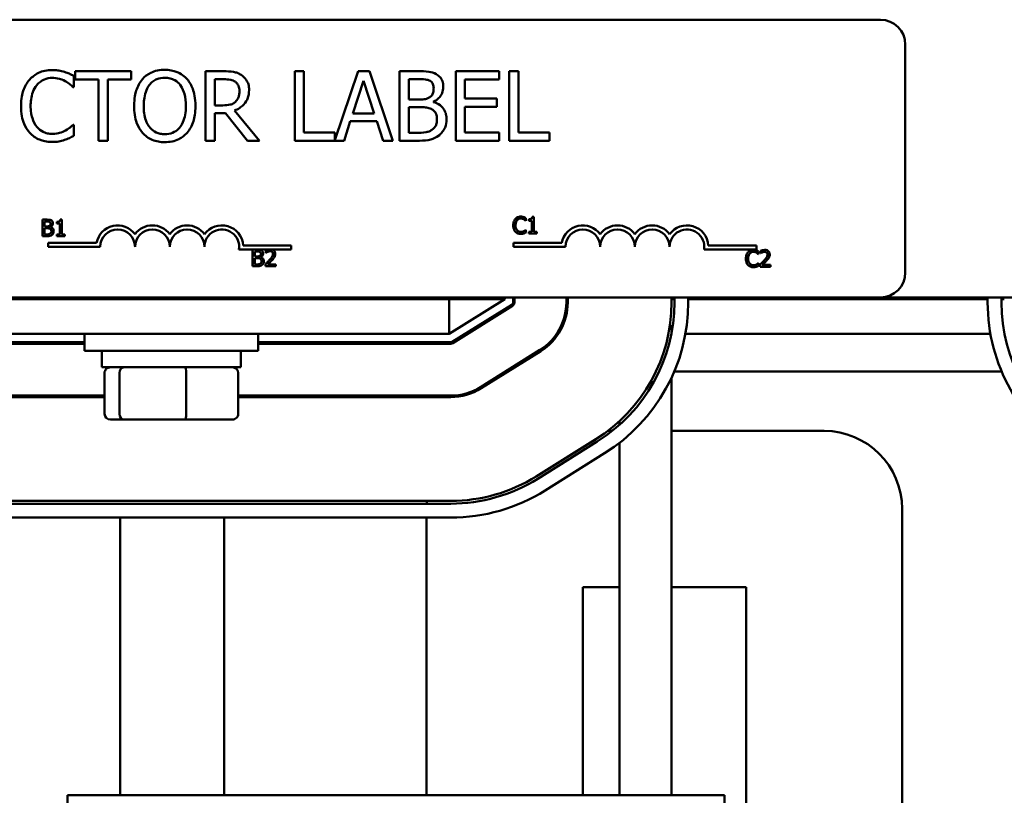
# Model space of a CAD drawing. Units: inches. Extents: x 3 to 151, y 2 to 117.
# Drawn here: x 109 to 113, y 78 to 80 of the extents above; entities that cross this region are included whole.
import ezdxf

# ---------------------------------------------------------------- set-up
doc = ezdxf.new("R2010")
doc.units = ezdxf.units.IN
doc.header["$LTSCALE"] = 7
doc.header["$MEASUREMENT"] = 0
doc.layers.add('Visible (ANSI)', color=7, linetype='Continuous', lineweight=50)

msp = doc.modelspace()

# ---------------------------------------------------------------- linework, layer by layer
at = {"layer": 'Visible (ANSI)'}
for p, q in [((107.6416, 80.4159), (112.4616, 80.4159)), ((112.5516, 80.3259), (112.5516, 79.5059)), ((109.7635, 80.2303), (109.5626, 80.2303)), ((109.5626, 80.2303), (109.5626, 80.2007)), ((109.7635, 80.2007), (109.7635, 80.2303)), ((110.0966, 80.2303), (110.0322, 80.2303)), ((110.0322, 80.2303), (110.0322, 79.9803)), ((110.3861, 80.2303), (110.3529, 80.2303)), ((110.3529, 80.2303), (110.3529, 79.9803)), ((110.3861, 80.0098), (110.3861, 80.2303)), ((110.5812, 80.2303), (110.4977, 79.9827)), ((110.6221, 80.2303), (110.5812, 80.2303)), ((110.7064, 79.9803), (110.6221, 80.2303)), ((110.7964, 80.2303), (110.7301, 80.2303)), ((110.7301, 80.2303), (110.7301, 79.9803)), ((111.0891, 80.2303), (110.9327, 80.2303)), ((110.9327, 80.2303), (110.9327, 79.9803)), ((111.0891, 80.2007), (111.0891, 80.2303)), ((111.1256, 80.2303), (111.1256, 79.9803)), ((111.1588, 80.2303), (111.1256, 80.2303)), ((111.1588, 80.0098), (111.1588, 80.2303)), ((109.5571, 80.1735), (109.5571, 80.2136)), ((109.5626, 80.2007), (109.6464, 80.2007)), ((109.6464, 80.2007), (109.6464, 79.9803)), ((109.6797, 79.9803), (109.6797, 80.2007)), ((109.6797, 80.2007), (109.7635, 80.2007)), ((110.0654, 80.2015), (110.0984, 80.2015)), ((110.0654, 80.1075), (110.0654, 80.2015)), ((110.5624, 80.0785), (110.6009, 80.1962)), ((110.6009, 80.1962), (110.6395, 80.0785)), ((110.7633, 80.1288), (110.7633, 80.2019)), ((110.7633, 80.2019), (110.7951, 80.2019)), ((110.9659, 80.1322), (110.9659, 80.2007)), ((110.9659, 80.2007), (111.0891, 80.2007)), ((109.5545, 80.1735), (109.5571, 80.1735)), ((110.801, 80.1288), (110.7633, 80.1288)), ((111.0808, 80.1322), (110.9659, 80.1322)), ((111.0808, 80.1026), (111.0808, 80.1322)), ((110.0946, 80.1075), (110.0654, 80.1075)), ((110.2256, 79.9803), (110.1367, 80.0891)), ((110.7633, 80.0086), (110.7633, 80.101)), ((110.7633, 80.101), (110.801, 80.101)), ((110.8529, 80.1192), (110.8529, 80.1205)), ((110.9659, 80.1026), (111.0808, 80.1026)), ((110.9659, 80.0098), (110.9659, 80.1026)), ((110.0654, 79.9803), (110.0654, 80.0797)), ((110.0654, 80.0797), (110.1035, 80.0797)), ((110.1035, 80.0797), (110.1825, 79.9803)), ((110.6395, 80.0785), (110.5624, 80.0785)), ((109.5571, 80.037), (109.5547, 80.037)), ((109.5571, 79.9973), (109.5571, 80.037)), ((110.5306, 79.9803), (110.5532, 80.0502)), ((110.5532, 80.0502), (110.6487, 80.0502)), ((110.6487, 80.0502), (110.6714, 79.9803)), ((110.4977, 80.0098), (110.3861, 80.0098)), ((110.4977, 79.9827), (110.4977, 80.0098)), ((110.7903, 80.0086), (110.7633, 80.0086)), ((111.0891, 80.0098), (110.9659, 80.0098)), ((111.0891, 79.9803), (111.0891, 80.0098)), ((111.2704, 80.0098), (111.1588, 80.0098)), ((111.2704, 79.9803), (111.2704, 80.0098)), ((109.6464, 79.9803), (109.6797, 79.9803)), ((110.0322, 79.9803), (110.0654, 79.9803)), ((110.1825, 79.9803), (110.2256, 79.9803)), ((110.3529, 79.9803), (110.5306, 79.9803)), ((110.6714, 79.9803), (110.7064, 79.9803)), ((110.7301, 79.9803), (110.8018, 79.9803)), ((110.9327, 79.9803), (111.0891, 79.9803)), ((111.1256, 79.9803), (111.2704, 79.9803)), ((111.1854, 79.6922), (111.1854, 79.7018)), ((111.2145, 79.706), (111.2083, 79.706)), ((111.2145, 79.6519), (111.2145, 79.706)), ((109.4444, 79.696), (109.4444, 79.636)), ((109.4603, 79.696), (109.4444, 79.696)), ((109.4524, 79.6717), (109.4524, 79.6892)), ((109.4524, 79.6892), (109.46, 79.6892)), ((109.4614, 79.6717), (109.4524, 79.6717)), ((109.4524, 79.6428), (109.4524, 79.665)), ((109.4524, 79.665), (109.4614, 79.665)), ((109.4739, 79.6694), (109.4739, 79.6697)), ((109.496, 79.6878), (109.496, 79.6823)), ((109.496, 79.6823), (109.5069, 79.6823)), ((109.5069, 79.6823), (109.5069, 79.6421)), ((109.5146, 79.6962), (109.5084, 79.6962)), ((109.5146, 79.6421), (109.5146, 79.6962)), ((111.1848, 79.6922), (111.1854, 79.6922)), ((111.1959, 79.6976), (111.1959, 79.6922)), ((111.1959, 79.6922), (111.2068, 79.6922)), ((111.2068, 79.6922), (111.2068, 79.6519)), ((109.4444, 79.636), (109.4616, 79.636)), ((109.4588, 79.6428), (109.4524, 79.6428)), ((109.5069, 79.6421), (109.496, 79.6421)), ((109.496, 79.6421), (109.496, 79.636)), ((109.496, 79.636), (109.5253, 79.636)), ((109.5253, 79.6421), (109.5146, 79.6421)), ((109.5253, 79.636), (109.5253, 79.6421)), ((111.1854, 79.6594), (111.1849, 79.6594)), ((111.1854, 79.6499), (111.1854, 79.6594)), ((111.2068, 79.6519), (111.1959, 79.6519)), ((111.1959, 79.6519), (111.1959, 79.6458)), ((111.1959, 79.6458), (111.2252, 79.6458)), ((111.2252, 79.6519), (111.2145, 79.6519)), ((111.2252, 79.6458), (111.2252, 79.6519)), ((109.4654, 79.5982), (109.4654, 79.6129)), ((109.4654, 79.6129), (109.6396, 79.6129)), ((109.6529, 79.5982), (109.4654, 79.5982)), ((110.1674, 79.6034), (110.3404, 79.6034)), ((110.3404, 79.6034), (110.3404, 79.5887)), ((111.1402, 79.5982), (111.1402, 79.6129)), ((111.1402, 79.6129), (111.3144, 79.6129)), ((111.3277, 79.5982), (111.1402, 79.5982)), ((111.8422, 79.6034), (112.0152, 79.6034)), ((112.0152, 79.6034), (112.0152, 79.5887)), ((110.2591, 79.5887), (110.1522, 79.5887)), ((110.2012, 79.588), (110.2012, 79.528)), ((110.2171, 79.588), (110.2012, 79.588)), ((110.2092, 79.5637), (110.2092, 79.5812)), ((110.2092, 79.5812), (110.2168, 79.5812)), ((110.2183, 79.5637), (110.2092, 79.5637)), ((110.2092, 79.5348), (110.2092, 79.557)), ((110.2092, 79.557), (110.2183, 79.557)), ((110.2307, 79.5614), (110.2307, 79.5617)), ((110.2494, 79.5857), (110.2494, 79.5771)), ((110.2494, 79.5771), (110.2499, 79.5771)), ((110.2703, 79.5887), (110.2591, 79.5887)), ((110.3404, 79.5887), (110.2703, 79.5887)), ((112.0152, 79.5887), (111.827, 79.5887)), ((112.0224, 79.5722), (112.023, 79.5722)), ((112.023, 79.5722), (112.023, 79.5819)), ((112.03, 79.5835), (112.03, 79.575)), ((112.03, 79.575), (112.0305, 79.575)), ((110.2012, 79.528), (110.2184, 79.528)), ((110.2157, 79.5348), (110.2092, 79.5348)), ((110.2482, 79.5365), (110.2482, 79.528)), ((110.2482, 79.528), (110.2852, 79.528)), ((110.2852, 79.535), (110.2557, 79.535)), ((110.2852, 79.528), (110.2852, 79.535)), ((112.023, 79.5395), (112.0224, 79.5395)), ((112.023, 79.5299), (112.023, 79.5395)), ((112.0288, 79.5344), (112.0288, 79.5258)), ((112.0288, 79.5258), (112.0658, 79.5258)), ((112.0658, 79.5328), (112.0363, 79.5328)), ((112.0658, 79.5258), (112.0658, 79.5328)), ((112.4616, 79.4159), (107.6416, 79.4159)), ((109.759, 79.4093), (109.759, 79.4159)), ((110.059, 79.4093), (110.059, 79.4159)), ((111.109, 79.4093), (111.109, 79.4159)), ((111.139, 79.4159), (111.139, 79.3982)), ((111.144, 79.4159), (111.144, 79.3982)), ((111.331, 79.4159), (111.331, 79.3982)), ((111.336, 79.4159), (111.336, 79.3982)), ((111.71, 79.4159), (111.71, 79.3982)), ((111.72, 79.4159), (111.72, 79.3982)), ((111.77, 79.4159), (111.77, 79.3982)), ((112.4616, 79.4159), (115.909, 79.4159)), ((112.848, 79.398), (112.848, 79.4159)), ((112.898, 79.398), (112.898, 79.4159)), ((108.914, 79.4093), (110.909, 79.4093)), ((110.909, 79.2843), (111.109, 79.4093)), ((111.109, 79.4093), (110.909, 79.4093)), ((110.909, 79.4093), (110.909, 79.2843)), ((111.1343, 79.3897), (110.92, 79.2558)), ((111.1369, 79.3855), (110.9227, 79.2516)), ((111.139, 79.4093), (111.144, 79.4093)), ((111.331, 79.4093), (111.336, 79.4093)), ((111.71, 79.4093), (111.72, 79.4093)), ((111.77, 79.4093), (112.848, 79.4093)), ((112.898, 79.4093), (112.908, 79.4093)), ((111.71, 79.3133), (111.7037, 79.3133)), ((111.71, 79.2899), (111.71, 79.3133)), ((108.914, 79.2843), (110.909, 79.2843)), ((109.5965, 79.2843), (109.5965, 79.2234)), ((110.2215, 79.2843), (110.2215, 79.2234)), ((110.9656, 79.2843), (110.975, 79.2843)), ((111.2958, 79.2843), (111.3018, 79.2843)), ((111.7598, 79.2843), (112.8582, 79.2843)), ((109.5965, 79.2543), (108.9084, 79.2543)), ((109.5965, 79.2493), (108.9084, 79.2493)), ((110.9147, 79.2543), (110.2215, 79.2543)), ((110.9147, 79.2493), (110.2215, 79.2493)), ((110.2215, 79.2234), (109.5965, 79.2234)), ((109.659, 79.1644), (109.659, 79.2234)), ((110.159, 79.1644), (110.159, 79.2234)), ((111.236, 79.2269), (111.0218, 79.093)), ((111.2387, 79.2227), (111.0244, 79.0887)), ((109.659, 79.1644), (110.159, 79.1644)), ((109.6682, 78.9964), (109.6682, 79.1444)), ((109.7217, 78.9964), (109.7217, 79.1444)), ((109.9625, 78.9964), (109.9625, 79.1444)), ((110.1498, 78.9964), (110.1498, 79.1444)), ((111.1127, 79.1498), (111.1221, 79.1498)), ((111.7199, 79.1498), (112.898, 79.1498)), ((111.71, 79.1274), (111.71, 77.6233)), ((109.6682, 79.0623), (108.9084, 79.0623)), ((109.6582, 79.0573), (109.6582, 79.0623)), ((110.9147, 79.0623), (110.1498, 79.0623)), ((109.6682, 79.0573), (108.9084, 79.0573)), ((110.9147, 79.0573), (110.1498, 79.0573)), ((109.6902, 78.9764), (109.7388, 78.9764)), ((109.7388, 78.9764), (109.9576, 78.9764)), ((109.9576, 78.9764), (110.1278, 78.9764)), ((111.523, 78.9577), (111.523, 78.9712)), ((111.4801, 78.9353), (111.4964, 78.9353)), ((111.71, 78.9353), (112.259, 78.9353)), ((111.4369, 78.9055), (111.2227, 78.7716)), ((111.4422, 78.897), (111.228, 78.7631)), ((111.523, 77.6233), (111.523, 78.8926)), ((111.4687, 78.8546), (111.2545, 78.7207)), ((110.9147, 78.6833), (108.9084, 78.6833)), ((110.9147, 78.6733), (108.9084, 78.6733)), ((112.54, 78.6543), (112.54, 77.4115)), ((110.9147, 78.6233), (108.9084, 78.6233)), ((109.7245, 78.6233), (109.7245, 77.6233)), ((110.0985, 78.6233), (110.0985, 77.6233)), ((110.828, 77.6233), (110.828, 78.6233)), ((111.523, 78.3733), (111.39, 78.3733)), ((111.39, 78.3733), (111.39, 77.6233)), ((111.978, 78.3733), (111.71, 78.3733)), ((111.978, 77.592), (111.978, 78.3733)), ((109.5345, 77.6233), (109.9449, 77.6233)), ((109.5345, 76.6233), (109.5345, 77.6233)), ((111.4312, 77.6233), (109.9449, 77.6233)), ((111.4897, 77.6233), (111.4312, 77.6233)), ((111.4897, 77.6233), (111.9, 77.6233)), ((111.9, 76.6233), (111.9, 77.6233))]:
    msp.add_line(p, q, dxfattribs=at)
for centre, radius, start, end in [((112.4616, 80.3259), 0.09, 0, 90), ((109.7154, 79.5982), 0.0772, 35.9425, 169.0242), ((109.8404, 79.5982), 0.0772, 35.9425, 144.0575), ((109.9654, 79.5982), 0.0772, 35.9425, 144.0575), ((110.0904, 79.5982), 0.0772, 3.8949, 144.0575), ((111.3902, 79.5982), 0.0772, 35.9425, 169.0242), ((111.5152, 79.5982), 0.0772, 35.9425, 144.0575), ((111.6402, 79.5982), 0.0772, 35.9425, 144.0575), ((111.7652, 79.5982), 0.0772, 3.8949, 144.0575), ((109.7154, 79.5982), 0.0625, 0, 180), ((109.8404, 79.5982), 0.0625, 0, 180), ((109.9654, 79.5982), 0.0625, 0, 180), ((110.0904, 79.5982), 0.0625, 351.2996, 180), ((111.3902, 79.5982), 0.0625, 0, 180), ((111.5152, 79.5982), 0.0625, 0, 180), ((111.6402, 79.5982), 0.0625, 0, 180), ((111.7652, 79.5982), 0.0625, 351.2996, 180), ((112.4616, 79.5059), 0.09, 270, 0), ((111.129, 79.3982), 0.01, 302.0054, 0), ((111.129, 79.3982), 0.015, 302.0054, 0), ((111.129, 79.3982), 0.202, 302.0054, 0), ((111.129, 79.3982), 0.207, 302.0054, 0), ((111.129, 79.3982), 0.581, 302.0054, 0), ((111.129, 79.3982), 0.591, 302.0054, 0), ((111.129, 79.3982), 0.641, 302.0054, 0), ((113.489, 79.398), 0.641, 180, 238.627), ((113.489, 79.398), 0.591, 180, 238.627), ((110.9147, 79.2643), 0.01, 270, 302.0054), ((110.9147, 79.2643), 0.015, 270, 302.0054), ((110.9147, 79.2643), 0.202, 270, 302.0054), ((110.9147, 79.2643), 0.207, 270, 302.0054), ((112.259, 78.6543), 0.281, 0, 90), ((110.9147, 79.2643), 0.581, 270, 302.0054), ((110.9147, 79.2643), 0.591, 270, 302.0054), ((110.9147, 79.2643), 0.641, 270, 302.0054), ((111.109, 78.6543), 0.281, 174.0764, 176.123)]:
    msp.add_arc(centre, radius, start, end, dxfattribs=at)
for centre, major_axis, ratio, start_param, end_param in [((109.6902, 79.1444), (0.022, 0), 0.90953, 1.570796, 3.141593), ((109.7388, 79.1444), (0, 0.02), 0.855309, 0, 1.570796), ((109.9576, 79.1444), (0, 0.02), 0.244161, 4.712389, 6.283185), ((110.1278, 79.1444), (-0.022, 0), 0.90953, 3.141593, 4.712389), ((109.6902, 78.9964), (0.022, 0), 0.90953, 3.141593, 4.712389), ((109.7388, 78.9964), (0, -0.02), 0.855309, 4.712389, 6.283185), ((109.9576, 78.9964), (0, -0.02), 0.244161, 0, 1.570796), ((110.1278, 78.9964), (-0.022, 0), 0.90953, 1.570796, 3.141593)]:
    msp.add_ellipse(centre, major_axis=major_axis, ratio=ratio, start_param=start_param, end_param=end_param, dxfattribs=at)
for points, knots in [([(109.4799, 80.2347), (109.4711, 80.2347), (109.4623, 80.2339), (109.4456, 80.2304), (109.4378, 80.2278), (109.4182, 80.2184), (109.4077, 80.2104), (109.3987, 80.2003)], [-0.23334, -0.23334, -0.23334, -0.23334, -0.1660631, -0.1660631, -0.1028925, -0.1028925, 0, 0, 0, 0]), ([(109.5239, 80.2282), (109.5172, 80.2303), (109.5103, 80.2318), (109.5, 80.2335), (109.4919, 80.2347), (109.4799, 80.2347)], [-0.270358, -0.270358, -0.270358, -0.270358, -0.0913811, -0.0913811, 0, 0, 0, 0]), ([(109.8851, 80.2355), (109.8761, 80.2355), (109.8672, 80.2347), (109.8501, 80.231), (109.8422, 80.2284), (109.8231, 80.219), (109.8131, 80.2114), (109.8047, 80.2017)], [-0.2297757, -0.2297757, -0.2297757, -0.2297757, -0.161847, -0.161847, -0.0979811, -0.0979811, 0, 0, 0, 0]), ([(109.9657, 80.2017), (109.9608, 80.2072), (109.9554, 80.2121), (109.9419, 80.2216), (109.9348, 80.2251), (109.9155, 80.2331), (109.9004, 80.2355), (109.8851, 80.2355)], [-0.1938257, -0.1938257, -0.1938257, -0.1938257, -0.1592284, -0.1592284, -0.1165822, -0.1165822, 0, 0, 0, 0]), ([(110.1602, 80.2171), (110.1559, 80.2198), (110.1514, 80.2222), (110.1421, 80.2258), (110.1374, 80.2271), (110.1207, 80.2298), (110.1086, 80.2303), (110.0966, 80.2303)], [-0.1677598, -0.1677598, -0.1677598, -0.1677598, -0.1290227, -0.1290227, -0.0915306, -0.0915306, 0, 0, 0, 0]), ([(110.862, 80.2201), (110.854, 80.2245), (110.8455, 80.2274), (110.8232, 80.2302), (110.8097, 80.2303), (110.7964, 80.2303)], [-0.1714445, -0.1714445, -0.1714445, -0.1714445, -0.101982, -0.101982, 0, 0, 0, 0]), ([(109.3987, 80.2003), (109.3882, 80.1884), (109.3806, 80.1747), (109.3724, 80.1507), (109.3675, 80.1334), (109.3675, 80.1051)], [-0.5727352, -0.5727352, -0.5727352, -0.5727352, -0.2159414, -0.2159414, 0, 0, 0, 0]), ([(109.4244, 80.1806), (109.4282, 80.185), (109.4324, 80.189), (109.4417, 80.1959), (109.4466, 80.1986), (109.4607, 80.2046), (109.47, 80.2064), (109.4797, 80.2064)], [-0.1607012, -0.1607012, -0.1607012, -0.1607012, -0.1167143, -0.1167143, -0.0736279, -0.0736279, 0, 0, 0, 0]), ([(109.4797, 80.2064), (109.4883, 80.2064), (109.4972, 80.2055), (109.5095, 80.2018), (109.5174, 80.1993), (109.5263, 80.1944)], [-0.2383759, -0.2383759, -0.2383759, -0.2383759, -0.0777001, -0.0777001, 0, 0, 0, 0]), ([(109.5571, 80.2136), (109.5516, 80.2166), (109.546, 80.2193), (109.5375, 80.2231), (109.5314, 80.2258), (109.5239, 80.2282)], [-0.1794687, -0.1794687, -0.1794687, -0.1794687, -0.0607087, -0.0607087, 0, 0, 0, 0]), ([(109.5263, 80.1944), (109.5321, 80.1912), (109.538, 80.1875), (109.547, 80.1801), (109.5508, 80.1769), (109.5545, 80.1735)], [-0.08851483, -0.08851483, -0.08851483, -0.08851483, -0.03795404, -0.03795404, 0, 0, 0, 0]), ([(109.8047, 80.2017), (109.7945, 80.1896), (109.7874, 80.1756), (109.7795, 80.1513), (109.7747, 80.1336), (109.7747, 80.1053)], [-0.5669914, -0.5669914, -0.5669914, -0.5669914, -0.2162681, -0.2162681, 0, 0, 0, 0]), ([(109.8298, 80.1808), (109.8333, 80.1854), (109.8374, 80.1897), (109.8472, 80.1974), (109.8521, 80.1999), (109.8653, 80.2053), (109.8753, 80.2068), (109.8853, 80.2068)], [-0.137988, -0.137988, -0.137988, -0.137988, -0.1090307, -0.1090307, -0.076096, -0.076096, 0, 0, 0, 0]), ([(109.8853, 80.2068), (109.8918, 80.2068), (109.8983, 80.2061), (109.9105, 80.203), (109.9162, 80.2008), (109.929, 80.1934), (109.9353, 80.1877), (109.9406, 80.1808)], [-0.1623056, -0.1623056, -0.1623056, -0.1623056, -0.1125339, -0.1125339, -0.0659705, -0.0659705, 0, 0, 0, 0]), ([(109.9957, 80.1053), (109.9957, 80.1335), (109.9908, 80.1531), (109.9809, 80.1796), (109.9745, 80.1914), (109.9657, 80.2017)], [-0.2156543, -0.2156543, -0.2156543, -0.2156543, -0.1027425, -0.1027425, 0, 0, 0, 0]), ([(110.0984, 80.2015), (110.104, 80.2015), (110.1144, 80.2013), (110.1284, 80.198), (110.1335, 80.196), (110.1381, 80.193)], [-0.1096682, -0.1096682, -0.1096682, -0.1096682, -0.0421512, -0.0421512, 0, 0, 0, 0]), ([(110.1886, 80.1624), (110.1886, 80.1694), (110.1879, 80.1765), (110.1846, 80.188), (110.1824, 80.1935), (110.1734, 80.2067), (110.1674, 80.2125), (110.1602, 80.2171)], [-0.2014197, -0.2014197, -0.2014197, -0.2014197, -0.1216699, -0.1216699, -0.0648422, -0.0648422, 0, 0, 0, 0]), ([(110.7951, 80.2019), (110.8047, 80.2019), (110.8143, 80.2019), (110.8297, 80.2), (110.8353, 80.1983), (110.8405, 80.1954)], [-0.1181889, -0.1181889, -0.1181889, -0.1181889, -0.0452274, -0.0452274, 0, 0, 0, 0]), ([(110.8405, 80.1954), (110.8428, 80.1941), (110.8449, 80.1925), (110.8487, 80.1881), (110.8499, 80.1858), (110.8526, 80.1793), (110.8533, 80.1743), (110.8533, 80.1693)], [-0.06713504, -0.06713504, -0.06713504, -0.06713504, -0.05372874, -0.05372874, -0.0380452, -0.0380452, 0, 0, 0, 0]), ([(110.8879, 80.1739), (110.8879, 80.181), (110.887, 80.188), (110.8822, 80.2018), (110.8789, 80.2062), (110.8728, 80.2134), (110.8677, 80.2172), (110.862, 80.2201)], [-0.09263001, -0.09263001, -0.09263001, -0.09263001, -0.07150701, -0.07150701, -0.04871217, -0.04871217, 0, 0, 0, 0]), ([(109.4021, 80.1051), (109.4021, 80.1199), (109.4038, 80.1376), (109.4135, 80.1642), (109.4181, 80.173), (109.4244, 80.1806)], [-0.2157825, -0.2157825, -0.2157825, -0.2157825, -0.0750046, -0.0750046, 0, 0, 0, 0]), ([(109.8093, 80.1053), (109.8093, 80.1183), (109.8105, 80.1372), (109.8197, 80.1645), (109.8239, 80.1733), (109.8298, 80.1808)], [-0.2198636, -0.2198636, -0.2198636, -0.2198636, -0.0730182, -0.0730182, 0, 0, 0, 0]), ([(109.9406, 80.1808), (109.9494, 80.1694), (109.9536, 80.1564), (109.9597, 80.135), (109.9611, 80.1199), (109.9611, 80.1053)], [-0.1691984, -0.1691984, -0.1691984, -0.1691984, -0.111549, -0.111549, 0, 0, 0, 0]), ([(110.1367, 80.0891), (110.1429, 80.0913), (110.1488, 80.0942), (110.1596, 80.1012), (110.1644, 80.1051), (110.1773, 80.1185), (110.1812, 80.1269), (110.187, 80.1412), (110.1886, 80.1517), (110.1886, 80.1624)], [-0.1541803, -0.1541803, -0.1541803, -0.1541803, -0.1350939, -0.1350939, -0.1169397, -0.1169397, -0.0811847, -0.0811847, 0, 0, 0, 0]), ([(110.1381, 80.193), (110.1409, 80.1911), (110.1435, 80.1889), (110.1481, 80.1832), (110.1496, 80.1803), (110.153, 80.1721), (110.1539, 80.1659), (110.1539, 80.1598)], [-0.08503315, -0.08503315, -0.08503315, -0.08503315, -0.06740103, -0.06740103, -0.04703786, -0.04703786, 0, 0, 0, 0]), ([(110.1539, 80.1598), (110.1539, 80.1551), (110.1536, 80.1503), (110.1519, 80.1411), (110.1507, 80.1372), (110.1469, 80.1287), (110.1438, 80.1243), (110.1398, 80.1205)], [-0.09760014, -0.09760014, -0.09760014, -0.09760014, -0.07012214, -0.07012214, -0.04247941, -0.04247941, 0, 0, 0, 0]), ([(110.8533, 80.1693), (110.8533, 80.1641), (110.8528, 80.1586), (110.8503, 80.1493), (110.8487, 80.1465), (110.8452, 80.1415), (110.8424, 80.139), (110.8393, 80.1371)], [-0.0672613, -0.0672613, -0.0672613, -0.0672613, -0.04649044, -0.04649044, -0.02829868, -0.02829868, 0, 0, 0, 0]), ([(110.8529, 80.1205), (110.86, 80.1239), (110.8665, 80.1284), (110.8758, 80.1381), (110.8804, 80.144), (110.8866, 80.1588), (110.8879, 80.1663), (110.8879, 80.1739)], [-0.214654, -0.214654, -0.214654, -0.214654, -0.1227313, -0.1227313, -0.058466, -0.058466, 0, 0, 0, 0]), ([(110.8393, 80.1371), (110.8326, 80.1328), (110.8275, 80.1311), (110.8186, 80.1292), (110.8104, 80.1288), (110.801, 80.1288)], [-0.1175554, -0.1175554, -0.1175554, -0.1175554, -0.0713546, -0.0713546, 0, 0, 0, 0]), ([(109.3675, 80.1051), (109.3675, 80.0782), (109.3719, 80.0574), (109.3837, 80.0289), (109.3902, 80.018), (109.3989, 80.0086)], [-0.2355804, -0.2355804, -0.2355804, -0.2355804, -0.0970857, -0.0970857, 0, 0, 0, 0]), ([(109.4252, 80.0295), (109.4175, 80.0387), (109.4121, 80.0494), (109.4061, 80.0673), (109.4021, 80.0811), (109.4021, 80.1051)], [-0.5007176, -0.5007176, -0.5007176, -0.5007176, -0.1823961, -0.1823961, 0, 0, 0, 0]), ([(109.7747, 80.1053), (109.7747, 80.0839), (109.7774, 80.0625), (109.7896, 80.0303), (109.7959, 80.0189), (109.8045, 80.009)], [-0.2619603, -0.2619603, -0.2619603, -0.2619603, -0.0995786, -0.0995786, 0, 0, 0, 0]), ([(109.8853, 80.0038), (109.8798, 80.0038), (109.8743, 80.0043), (109.8639, 80.0064), (109.859, 80.008), (109.8463, 80.014), (109.8394, 80.0193), (109.8254, 80.0346), (109.8204, 80.0444), (109.8112, 80.07), (109.8093, 80.0881), (109.8093, 80.1053)], [-0.3323175, -0.3323175, -0.3323175, -0.3323175, -0.2970307, -0.2970307, -0.2638387, -0.2638387, -0.2069974, -0.2069974, -0.1305235, -0.1305235, 0, 0, 0, 0]), ([(109.9611, 80.1053), (109.9611, 80.0945), (109.9603, 80.0836), (109.9568, 80.064), (109.9543, 80.055), (109.9451, 80.0346), (109.9387, 80.0273), (109.928, 80.0168), (109.9212, 80.0122), (109.9045, 80.0053), (109.895, 80.0038), (109.8853, 80.0038)], [-0.2634427, -0.2634427, -0.2634427, -0.2634427, -0.222649, -0.222649, -0.1878042, -0.1878042, -0.1377839, -0.1377839, -0.0737042, -0.0737042, 0, 0, 0, 0]), ([(109.9657, 80.009), (109.9707, 80.0147), (109.975, 80.021), (109.9825, 80.0348), (109.9856, 80.0424), (109.992, 80.0632), (109.9957, 80.0811), (109.9957, 80.1053)], [-0.3991838, -0.3991838, -0.3991838, -0.3991838, -0.295861, -0.295861, -0.1843802, -0.1843802, 0, 0, 0, 0]), ([(110.1398, 80.1205), (110.1371, 80.1178), (110.1342, 80.1156), (110.1263, 80.1114), (110.1221, 80.1104), (110.112, 80.1082), (110.1032, 80.1075), (110.0946, 80.1075)], [-0.08808645, -0.08808645, -0.08808645, -0.08808645, -0.07878701, -0.07878701, -0.06541676, -0.06541676, 0, 0, 0, 0]), ([(110.801, 80.101), (110.8172, 80.101), (110.8243, 80.1002), (110.8336, 80.099), (110.8394, 80.0973), (110.8448, 80.0945)], [-0.07155285, -0.07155285, -0.07155285, -0.07155285, -0.04637894, -0.04637894, 0, 0, 0, 0]), ([(110.8448, 80.0945), (110.8486, 80.0925), (110.8523, 80.09), (110.8589, 80.0834), (110.8605, 80.0801), (110.8641, 80.0714), (110.865, 80.0635), (110.865, 80.0556)], [-0.09705092, -0.09705092, -0.09705092, -0.09705092, -0.08023623, -0.08023623, -0.06035565, -0.06035565, 0, 0, 0, 0]), ([(110.8997, 80.057), (110.8997, 80.0632), (110.8991, 80.0693), (110.8963, 80.0808), (110.8943, 80.086), (110.8881, 80.0968), (110.8834, 80.1027), (110.8697, 80.1132), (110.8615, 80.1169), (110.8529, 80.1192)], [-0.2420841, -0.2420841, -0.2420841, -0.2420841, -0.18458, -0.18458, -0.1316331, -0.1316331, -0.0681717, -0.0681717, 0, 0, 0, 0]), ([(110.865, 80.0556), (110.865, 80.0511), (110.8647, 80.0465), (110.8626, 80.0378), (110.8611, 80.0345), (110.8561, 80.0267), (110.8518, 80.0226), (110.847, 80.0192)], [-0.09609737, -0.09609737, -0.09609737, -0.09609737, -0.07032406, -0.07032406, -0.04489809, -0.04489809, 0, 0, 0, 0]), ([(110.8737, 80.0005), (110.8782, 80.0041), (110.8822, 80.0082), (110.8887, 80.0169), (110.892, 80.0222), (110.8982, 80.0374), (110.8997, 80.0472), (110.8997, 80.057)], [-0.1800228, -0.1800228, -0.1800228, -0.1800228, -0.1248077, -0.1248077, -0.0752891, -0.0752891, 0, 0, 0, 0]), ([(109.4797, 80.0046), (109.474, 80.0046), (109.4683, 80.0052), (109.4562, 80.008), (109.4508, 80.0103), (109.4384, 80.0165), (109.4313, 80.0224), (109.4252, 80.0295)], [-0.1349581, -0.1349581, -0.1349581, -0.1349581, -0.1056508, -0.1056508, -0.0713614, -0.0713614, 0, 0, 0, 0]), ([(109.5547, 80.037), (109.5515, 80.0339), (109.5474, 80.0304), (109.5421, 80.0261), (109.537, 80.0221), (109.5281, 80.0169)], [-0.2189742, -0.2189742, -0.2189742, -0.2189742, -0.0785707, -0.0785707, 0, 0, 0, 0]), ([(110.847, 80.0192), (110.8437, 80.017), (110.8402, 80.0152), (110.8313, 80.0118), (110.8269, 80.011), (110.8149, 80.0091), (110.8021, 80.0086), (110.7903, 80.0086)], [-0.1236077, -0.1236077, -0.1236077, -0.1236077, -0.1097926, -0.1097926, -0.0901693, -0.0901693, 0, 0, 0, 0]), ([(109.3989, 80.0086), (109.4038, 80.0032), (109.4092, 79.9984), (109.4212, 79.9901), (109.4276, 79.9867), (109.4449, 79.9798), (109.4596, 79.9758), (109.4793, 79.9758)], [-0.3453931, -0.3453931, -0.3453931, -0.3453931, -0.2478358, -0.2478358, -0.150467, -0.150467, 0, 0, 0, 0]), ([(109.4793, 79.9758), (109.4877, 79.9758), (109.4965, 79.9762), (109.5105, 79.979), (109.5172, 79.9809), (109.5239, 79.9831)], [-0.1087261, -0.1087261, -0.1087261, -0.1087261, -0.0533013, -0.0533013, 0, 0, 0, 0]), ([(109.5281, 80.0169), (109.5213, 80.0131), (109.5139, 80.0103), (109.5026, 80.007), (109.4935, 80.0046), (109.4797, 80.0046)], [-0.3154135, -0.3154135, -0.3154135, -0.3154135, -0.1053581, -0.1053581, 0, 0, 0, 0]), ([(109.5239, 79.9831), (109.5297, 79.9849), (109.536, 79.9872), (109.5467, 79.9924), (109.5519, 79.9949), (109.5571, 79.9973)], [-0.09074081, -0.09074081, -0.09074081, -0.09074081, -0.04384946, -0.04384946, 0, 0, 0, 0]), ([(109.8045, 80.009), (109.8094, 80.0034), (109.8148, 79.9984), (109.8267, 79.9899), (109.833, 79.9863), (109.8544, 79.9774), (109.8696, 79.975), (109.8851, 79.975)], [-0.2374481, -0.2374481, -0.2374481, -0.2374481, -0.1763109, -0.1763109, -0.117793, -0.117793, 0, 0, 0, 0]), ([(109.8851, 79.975), (109.894, 79.975), (109.9029, 79.9758), (109.9198, 79.9794), (109.9279, 79.9821), (109.9471, 79.9914), (109.9571, 79.9993), (109.9657, 80.009)], [-0.2310923, -0.2310923, -0.2310923, -0.2310923, -0.1627208, -0.1627208, -0.0988125, -0.0988125, 0, 0, 0, 0]), ([(110.8018, 79.9803), (110.8164, 79.9803), (110.8312, 79.9814), (110.8515, 79.9873), (110.8621, 79.9915), (110.8737, 80.0005)], [-0.2818063, -0.2818063, -0.2818063, -0.2818063, -0.1121049, -0.1121049, 0, 0, 0, 0]), ([(111.1474, 79.6986), (111.1443, 79.6951), (111.1427, 79.6914), (111.1404, 79.6847), (111.1399, 79.6802), (111.1399, 79.6758)], [-0.05391515, -0.05391515, -0.05391515, -0.05391515, -0.03350656, -0.03350656, 0, 0, 0, 0]), ([(111.1669, 79.7069), (111.1648, 79.7069), (111.1627, 79.7067), (111.1587, 79.7058), (111.1568, 79.7052), (111.1521, 79.703), (111.1496, 79.701), (111.1474, 79.6986)], [-0.05600159, -0.05600159, -0.05600159, -0.05600159, -0.03985515, -0.03985515, -0.02469419, -0.02469419, 0, 0, 0, 0]), ([(111.1536, 79.6939), (111.1545, 79.695), (111.1555, 79.6959), (111.1577, 79.6976), (111.1589, 79.6982), (111.1623, 79.6996), (111.1646, 79.7001), (111.1669, 79.7001)], [-0.03856829, -0.03856829, -0.03856829, -0.03856829, -0.02801144, -0.02801144, -0.0176707, -0.0176707, 0, 0, 0, 0]), ([(111.1775, 79.7053), (111.1753, 79.706), (111.1733, 79.7063), (111.1707, 79.7068), (111.1688, 79.7069), (111.1669, 79.7069)], [-0.0201974, -0.0201974, -0.0201974, -0.0201974, -0.01441742, -0.01441742, 0, 0, 0, 0]), ([(111.1669, 79.7001), (111.1702, 79.7001), (111.1722, 79.6995), (111.1748, 79.6988), (111.1765, 79.6981), (111.1781, 79.6972)], [-0.02039428, -0.02039428, -0.02039428, -0.02039428, -0.01376019, -0.01376019, 0, 0, 0, 0]), ([(111.1854, 79.7018), (111.1836, 79.7028), (111.1822, 79.7035), (111.1801, 79.7044), (111.1788, 79.7049), (111.1775, 79.7053)], [-0.01703196, -0.01703196, -0.01703196, -0.01703196, -0.01078588, -0.01078588, 0, 0, 0, 0]), ([(111.2083, 79.706), (111.2082, 79.7052), (111.2081, 79.7044), (111.2077, 79.7029), (111.2075, 79.7023), (111.2068, 79.701), (111.2063, 79.7004), (111.2054, 79.6996), (111.2046, 79.6991), (111.2011, 79.6979), (111.1985, 79.6976), (111.1959, 79.6976)], [-0.1005438, -0.1005438, -0.1005438, -0.1005438, -0.0762723, -0.0762723, -0.0553229, -0.0553229, -0.032618, -0.032618, -0.0195337, -0.0195337, 0, 0, 0, 0]), ([(109.46, 79.6892), (109.4623, 79.6892), (109.4646, 79.6892), (109.4683, 79.6887), (109.4696, 79.6883), (109.4709, 79.6876)], [-0.02836535, -0.02836535, -0.02836535, -0.02836535, -0.01085458, -0.01085458, 0, 0, 0, 0]), ([(109.476, 79.6936), (109.4733, 79.6951), (109.471, 79.6955), (109.4673, 79.6959), (109.4635, 79.696), (109.4603, 79.696)], [-0.03480564, -0.03480564, -0.03480564, -0.03480564, -0.02475505, -0.02475505, 0, 0, 0, 0]), ([(109.4706, 79.6736), (109.4695, 79.6729), (109.4682, 79.6723), (109.4656, 79.6717), (109.4636, 79.6717), (109.4614, 79.6717)], [-0.03264374, -0.03264374, -0.03264374, -0.03264374, -0.01655002, -0.01655002, 0, 0, 0, 0]), ([(109.4614, 79.665), (109.4636, 79.665), (109.466, 79.6649), (109.4686, 79.6646), (109.4701, 79.6643), (109.4719, 79.6634)], [-0.04986036, -0.04986036, -0.04986036, -0.04986036, -0.01514589, -0.01514589, 0, 0, 0, 0]), ([(109.474, 79.6814), (109.474, 79.6801), (109.4738, 79.6788), (109.4732, 79.6766), (109.4729, 79.6759), (109.472, 79.6747), (109.4713, 79.6741), (109.4706, 79.6736)], [-0.01614271, -0.01614271, -0.01614271, -0.01614271, -0.01115771, -0.01115771, -0.00679168, -0.00679168, 0, 0, 0, 0]), ([(109.4709, 79.6876), (109.4714, 79.6873), (109.4719, 79.6869), (109.4728, 79.6859), (109.4731, 79.6853), (109.4738, 79.6838), (109.474, 79.6826), (109.474, 79.6814)], [-0.01611241, -0.01611241, -0.01611241, -0.01611241, -0.0128949, -0.0128949, -0.00913085, -0.00913085, 0, 0, 0, 0]), ([(109.4719, 79.6634), (109.4728, 79.6629), (109.4737, 79.6624), (109.4753, 79.6608), (109.4757, 79.66), (109.4765, 79.6579), (109.4768, 79.656), (109.4768, 79.6541)], [-0.02329222, -0.02329222, -0.02329222, -0.02329222, -0.0192567, -0.0192567, -0.01448536, -0.01448536, 0, 0, 0, 0]), ([(109.4739, 79.6697), (109.4756, 79.6705), (109.4771, 79.6716), (109.4794, 79.6739), (109.4805, 79.6753), (109.4819, 79.6789), (109.4823, 79.6807), (109.4823, 79.6825)], [-0.05151697, -0.05151697, -0.05151697, -0.05151697, -0.02945551, -0.02945551, -0.01403183, -0.01403183, 0, 0, 0, 0]), ([(109.4851, 79.6544), (109.4851, 79.6559), (109.4849, 79.6574), (109.4843, 79.6601), (109.4838, 79.6614), (109.4823, 79.664), (109.4812, 79.6654), (109.4779, 79.6679), (109.4759, 79.6688), (109.4739, 79.6694)], [-0.05810018, -0.05810018, -0.05810018, -0.05810018, -0.04429921, -0.04429921, -0.03159195, -0.03159195, -0.01636121, -0.01636121, 0, 0, 0, 0]), ([(109.4823, 79.6825), (109.4823, 79.6842), (109.482, 79.6859), (109.4809, 79.6892), (109.4801, 79.6902), (109.4786, 79.692), (109.4774, 79.6929), (109.476, 79.6936)], [-0.0222312, -0.0222312, -0.0222312, -0.0222312, -0.01716168, -0.01716168, -0.01169092, -0.01169092, 0, 0, 0, 0]), ([(109.5084, 79.6962), (109.5084, 79.6954), (109.5082, 79.6946), (109.5078, 79.6931), (109.5076, 79.6924), (109.5069, 79.6912), (109.5064, 79.6906), (109.5055, 79.6898), (109.5047, 79.6893), (109.5012, 79.6881), (109.4986, 79.6878), (109.496, 79.6878)], [-0.1005438, -0.1005438, -0.1005438, -0.1005438, -0.0762723, -0.0762723, -0.0553229, -0.0553229, -0.032618, -0.032618, -0.0195337, -0.0195337, 0, 0, 0, 0]), ([(111.1399, 79.6758), (111.1399, 79.6693), (111.141, 79.6643), (111.1438, 79.6575), (111.1454, 79.6549), (111.1475, 79.6526)], [-0.0565393, -0.0565393, -0.0565393, -0.0565393, -0.02330056, -0.02330056, 0, 0, 0, 0]), ([(111.1482, 79.6758), (111.1482, 79.6793), (111.1486, 79.6836), (111.151, 79.69), (111.1521, 79.6921), (111.1536, 79.6939)], [-0.05178779, -0.05178779, -0.05178779, -0.05178779, -0.0180011, -0.0180011, 0, 0, 0, 0]), ([(111.1538, 79.6576), (111.1513, 79.6606), (111.1501, 79.664), (111.1486, 79.6685), (111.1482, 79.6722), (111.1482, 79.6758)], [-0.03644733, -0.03644733, -0.03644733, -0.03644733, -0.02691563, -0.02691563, 0, 0, 0, 0]), ([(111.1781, 79.6972), (111.1804, 79.6959), (111.1811, 79.6954), (111.183, 79.6938), (111.184, 79.693), (111.1848, 79.6922)], [-0.01883133, -0.01883133, -0.01883133, -0.01883133, -0.0086958, -0.0086958, 0, 0, 0, 0]), ([(109.4724, 79.6453), (109.4717, 79.6448), (109.4708, 79.6444), (109.469, 79.6437), (109.4681, 79.6435), (109.4661, 79.6431), (109.4638, 79.6428), (109.4588, 79.6428)], [-0.1097402, -0.1097402, -0.1097402, -0.1097402, -0.0746497, -0.0746497, -0.0380627, -0.0380627, 0, 0, 0, 0]), ([(109.4616, 79.636), (109.467, 79.636), (109.4699, 79.6367), (109.4743, 79.6379), (109.4767, 79.6392), (109.4789, 79.6409)], [-0.03420663, -0.03420663, -0.03420663, -0.03420663, -0.02111028, -0.02111028, 0, 0, 0, 0]), ([(109.4768, 79.6541), (109.4768, 79.653), (109.4767, 79.6519), (109.4762, 79.6498), (109.4758, 79.649), (109.4746, 79.6472), (109.4736, 79.6462), (109.4724, 79.6453)], [-0.02306337, -0.02306337, -0.02306337, -0.02306337, -0.01687777, -0.01687777, -0.01077554, -0.01077554, 0, 0, 0, 0]), ([(109.4789, 79.6409), (109.4799, 79.6417), (109.4809, 79.6427), (109.4825, 79.6448), (109.4832, 79.6461), (109.4847, 79.6497), (109.4851, 79.6521), (109.4851, 79.6544)], [-0.04320546, -0.04320546, -0.04320546, -0.04320546, -0.02995386, -0.02995386, -0.01806939, -0.01806939, 0, 0, 0, 0]), ([(111.1475, 79.6526), (111.1487, 79.6513), (111.15, 79.6502), (111.1533, 79.6479), (111.1549, 79.6471), (111.1594, 79.6453), (111.1631, 79.6447), (111.1668, 79.6447)], [-0.04386232, -0.04386232, -0.04386232, -0.04386232, -0.03702527, -0.03702527, -0.0282377, -0.0282377, 0, 0, 0, 0]), ([(111.1669, 79.6517), (111.1655, 79.6517), (111.1641, 79.6518), (111.1612, 79.6525), (111.1599, 79.653), (111.157, 79.6545), (111.1552, 79.6559), (111.1538, 79.6576)], [-0.03238995, -0.03238995, -0.03238995, -0.03238995, -0.0253562, -0.0253562, -0.01712674, -0.01712674, 0, 0, 0, 0]), ([(111.1668, 79.6447), (111.1702, 79.6447), (111.1719, 79.6451), (111.1742, 79.6455), (111.1759, 79.646), (111.1775, 79.6465)], [-0.01789879, -0.01789879, -0.01789879, -0.01789879, -0.01266255, -0.01266255, 0, 0, 0, 0]), ([(111.1785, 79.6546), (111.1762, 79.6534), (111.1741, 79.6527), (111.1712, 79.6519), (111.169, 79.6517), (111.1669, 79.6517)], [-0.02278521, -0.02278521, -0.02278521, -0.02278521, -0.01647079, -0.01647079, 0, 0, 0, 0]), ([(111.1775, 79.6465), (111.18, 79.6473), (111.1813, 79.6479), (111.1829, 79.6487), (111.1842, 79.6493), (111.1854, 79.6499)], [-0.01416488, -0.01416488, -0.01416488, -0.01416488, -0.01047492, -0.01047492, 0, 0, 0, 0]), ([(111.1849, 79.6594), (111.1839, 79.6585), (111.1827, 79.6575), (111.1811, 79.6562), (111.1798, 79.6554), (111.1785, 79.6546)], [-0.01495538, -0.01495538, -0.01495538, -0.01495538, -0.01159733, -0.01159733, 0, 0, 0, 0]), ([(110.2168, 79.5812), (110.2191, 79.5812), (110.2215, 79.5812), (110.2251, 79.5808), (110.2265, 79.5804), (110.2277, 79.5797)], [-0.02836535, -0.02836535, -0.02836535, -0.02836535, -0.01085458, -0.01085458, 0, 0, 0, 0]), ([(110.2329, 79.5856), (110.2301, 79.5871), (110.2278, 79.5875), (110.2242, 79.588), (110.2204, 79.588), (110.2171, 79.588)], [-0.03480564, -0.03480564, -0.03480564, -0.03480564, -0.02475505, -0.02475505, 0, 0, 0, 0]), ([(110.2274, 79.5657), (110.2263, 79.565), (110.2251, 79.5644), (110.2224, 79.5638), (110.2204, 79.5637), (110.2183, 79.5637)], [-0.03264374, -0.03264374, -0.03264374, -0.03264374, -0.01655002, -0.01655002, 0, 0, 0, 0]), ([(110.2183, 79.557), (110.2204, 79.557), (110.2228, 79.557), (110.2254, 79.5566), (110.227, 79.5564), (110.2288, 79.5555)], [-0.04986036, -0.04986036, -0.04986036, -0.04986036, -0.01514589, -0.01514589, 0, 0, 0, 0]), ([(110.2308, 79.5734), (110.2308, 79.5722), (110.2307, 79.5709), (110.2301, 79.5686), (110.2297, 79.5679), (110.2289, 79.5667), (110.2282, 79.5661), (110.2274, 79.5657)], [-0.01614271, -0.01614271, -0.01614271, -0.01614271, -0.01115771, -0.01115771, -0.00679168, -0.00679168, 0, 0, 0, 0]), ([(110.2277, 79.5797), (110.2283, 79.5794), (110.2288, 79.579), (110.2297, 79.5779), (110.23, 79.5774), (110.2306, 79.5758), (110.2308, 79.5746), (110.2308, 79.5734)], [-0.01611241, -0.01611241, -0.01611241, -0.01611241, -0.0128949, -0.0128949, -0.00913085, -0.00913085, 0, 0, 0, 0]), ([(110.2307, 79.5617), (110.2324, 79.5625), (110.234, 79.5636), (110.2362, 79.5659), (110.2373, 79.5673), (110.2388, 79.5709), (110.2391, 79.5727), (110.2391, 79.5745)], [-0.05151697, -0.05151697, -0.05151697, -0.05151697, -0.02945551, -0.02945551, -0.01403183, -0.01403183, 0, 0, 0, 0]), ([(110.2419, 79.5465), (110.2419, 79.5479), (110.2418, 79.5494), (110.2411, 79.5522), (110.2406, 79.5534), (110.2392, 79.556), (110.238, 79.5574), (110.2347, 79.5599), (110.2328, 79.5608), (110.2307, 79.5614)], [-0.05810018, -0.05810018, -0.05810018, -0.05810018, -0.04429921, -0.04429921, -0.03159195, -0.03159195, -0.01636121, -0.01636121, 0, 0, 0, 0]), ([(110.2391, 79.5745), (110.2391, 79.5762), (110.2389, 79.5779), (110.2377, 79.5812), (110.2369, 79.5823), (110.2355, 79.584), (110.2342, 79.5849), (110.2329, 79.5856)], [-0.0222312, -0.0222312, -0.0222312, -0.0222312, -0.01716168, -0.01716168, -0.01169092, -0.01169092, 0, 0, 0, 0]), ([(110.2591, 79.5887), (110.2579, 79.5885), (110.2569, 79.5883), (110.2539, 79.5875), (110.2513, 79.5866), (110.2494, 79.5857)], [-0.02032469, -0.02032469, -0.02032469, -0.02032469, -0.01636059, -0.01636059, 0, 0, 0, 0]), ([(110.2499, 79.5771), (110.2507, 79.5777), (110.2515, 79.5783), (110.2535, 79.5794), (110.2545, 79.58), (110.2557, 79.5805)], [-0.01709269, -0.01709269, -0.01709269, -0.01709269, -0.00936796, -0.00936796, 0, 0, 0, 0]), ([(110.2557, 79.5805), (110.2576, 79.5813), (110.2592, 79.5817), (110.2613, 79.5822), (110.2627, 79.5823), (110.2642, 79.5823)], [-0.01621929, -0.01621929, -0.01621929, -0.01621929, -0.01114601, -0.01114601, 0, 0, 0, 0]), ([(110.2745, 79.5724), (110.2745, 79.5708), (110.2743, 79.5692), (110.2735, 79.566), (110.2728, 79.5645), (110.2702, 79.5598), (110.2668, 79.5555), (110.2626, 79.551)], [-0.08762492, -0.08762492, -0.08762492, -0.08762492, -0.06763594, -0.06763594, -0.04692782, -0.04692782, 0, 0, 0, 0]), ([(110.2642, 79.5823), (110.2661, 79.5823), (110.2675, 79.582), (110.2696, 79.5813), (110.2706, 79.5807), (110.2715, 79.5799)], [-0.0167019, -0.0167019, -0.0167019, -0.0167019, -0.00937535, -0.00937535, 0, 0, 0, 0]), ([(110.2827, 79.5728), (110.2827, 79.5741), (110.2826, 79.5754), (110.2821, 79.5778), (110.2818, 79.5789), (110.2806, 79.5818), (110.2795, 79.5834), (110.277, 79.5858), (110.2754, 79.587), (110.2721, 79.5883), (110.2712, 79.5885), (110.2703, 79.5887)], [-0.0959954, -0.0959954, -0.0959954, -0.0959954, -0.07980065, -0.07980065, -0.06487587, -0.06487587, -0.04062092, -0.04062092, -0.02135969, -0.02135969, -0.01400319, -0.01400319, -0.01400319, -0.01400319]), ([(110.2715, 79.5799), (110.272, 79.5795), (110.2724, 79.579), (110.2733, 79.5779), (110.2735, 79.5772), (110.2743, 79.5754), (110.2745, 79.5739), (110.2745, 79.5724)], [-0.01799053, -0.01799053, -0.01799053, -0.01799053, -0.01511041, -0.01511041, -0.01146257, -0.01146257, 0, 0, 0, 0]), ([(110.2715, 79.5506), (110.2731, 79.5522), (110.2746, 79.5539), (110.2773, 79.5572), (110.2785, 79.559), (110.2796, 79.5608)], [-0.03315218, -0.03315218, -0.03315218, -0.03315218, -0.0160429, -0.0160429, 0, 0, 0, 0]), ([(110.2796, 79.5608), (110.2809, 79.5632), (110.2815, 79.5652), (110.2824, 79.5684), (110.2827, 79.5706), (110.2827, 79.5728)], [-0.02530612, -0.02530612, -0.02530612, -0.02530612, -0.01672719, -0.01672719, 0, 0, 0, 0]), ([(111.985, 79.5786), (111.9819, 79.5752), (111.9803, 79.5715), (111.978, 79.5648), (111.9775, 79.5602), (111.9775, 79.5558)], [-0.05391515, -0.05391515, -0.05391515, -0.05391515, -0.03350656, -0.03350656, 0, 0, 0, 0]), ([(112.0045, 79.5869), (112.0024, 79.5869), (112.0003, 79.5867), (111.9963, 79.5859), (111.9944, 79.5853), (111.9897, 79.583), (111.9872, 79.5811), (111.985, 79.5786)], [-0.05600159, -0.05600159, -0.05600159, -0.05600159, -0.03985515, -0.03985515, -0.02469419, -0.02469419, 0, 0, 0, 0]), ([(111.9858, 79.5558), (111.9858, 79.5594), (111.9862, 79.5636), (111.9886, 79.57), (111.9897, 79.5721), (111.9912, 79.5739)], [-0.05178779, -0.05178779, -0.05178779, -0.05178779, -0.0180011, -0.0180011, 0, 0, 0, 0]), ([(111.9912, 79.5739), (111.9921, 79.575), (111.9931, 79.576), (111.9953, 79.5776), (111.9965, 79.5783), (111.9999, 79.5797), (112.0021, 79.5801), (112.0045, 79.5801)], [-0.03856829, -0.03856829, -0.03856829, -0.03856829, -0.02801144, -0.02801144, -0.0176707, -0.0176707, 0, 0, 0, 0]), ([(112.0151, 79.5854), (112.0129, 79.586), (112.0109, 79.5864), (112.0083, 79.5868), (112.0064, 79.5869), (112.0045, 79.5869)], [-0.0201974, -0.0201974, -0.0201974, -0.0201974, -0.01441742, -0.01441742, 0, 0, 0, 0]), ([(112.0045, 79.5801), (112.0078, 79.5801), (112.0098, 79.5796), (112.0124, 79.5788), (112.0141, 79.5781), (112.0156, 79.5772)], [-0.02039428, -0.02039428, -0.02039428, -0.02039428, -0.01376019, -0.01376019, 0, 0, 0, 0]), ([(112.023, 79.5819), (112.0212, 79.5828), (112.0198, 79.5835), (112.0177, 79.5844), (112.0164, 79.5849), (112.0151, 79.5854)], [-0.01703196, -0.01703196, -0.01703196, -0.01703196, -0.01078588, -0.01078588, 0, 0, 0, 0]), ([(112.0156, 79.5772), (112.018, 79.576), (112.0187, 79.5754), (112.0206, 79.5738), (112.0216, 79.573), (112.0224, 79.5722)], [-0.01883133, -0.01883133, -0.01883133, -0.01883133, -0.0086958, -0.0086958, 0, 0, 0, 0]), ([(112.0454, 79.5871), (112.0415, 79.5871), (112.0383, 79.5863), (112.0345, 79.5853), (112.032, 79.5845), (112.03, 79.5835)], [-0.02537479, -0.02537479, -0.02537479, -0.02537479, -0.01636059, -0.01636059, 0, 0, 0, 0]), ([(112.0305, 79.575), (112.0313, 79.5755), (112.0322, 79.5761), (112.0341, 79.5773), (112.0352, 79.5778), (112.0363, 79.5783)], [-0.01709269, -0.01709269, -0.01709269, -0.01709269, -0.00936796, -0.00936796, 0, 0, 0, 0]), ([(112.0363, 79.5783), (112.0382, 79.5791), (112.0398, 79.5795), (112.0419, 79.58), (112.0433, 79.5802), (112.0448, 79.5802)], [-0.01621929, -0.01621929, -0.01621929, -0.01621929, -0.01114601, -0.01114601, 0, 0, 0, 0]), ([(112.0551, 79.5702), (112.0551, 79.5686), (112.0549, 79.567), (112.0541, 79.5638), (112.0534, 79.5623), (112.0508, 79.5576), (112.0474, 79.5534), (112.0433, 79.5488)], [-0.08762492, -0.08762492, -0.08762492, -0.08762492, -0.06763594, -0.06763594, -0.04692782, -0.04692782, 0, 0, 0, 0]), ([(112.0448, 79.5802), (112.0467, 79.5802), (112.0481, 79.5798), (112.0502, 79.5791), (112.0512, 79.5785), (112.0522, 79.5777)], [-0.0167019, -0.0167019, -0.0167019, -0.0167019, -0.00937535, -0.00937535, 0, 0, 0, 0]), ([(112.0633, 79.5706), (112.0633, 79.5719), (112.0632, 79.5732), (112.0627, 79.5756), (112.0624, 79.5768), (112.0612, 79.5796), (112.0601, 79.5812), (112.0576, 79.5836), (112.056, 79.5848), (112.051, 79.5867), (112.0482, 79.5871), (112.0454, 79.5871)], [-0.0959954, -0.0959954, -0.0959954, -0.0959954, -0.07980065, -0.07980065, -0.06487587, -0.06487587, -0.04062092, -0.04062092, -0.02135969, -0.02135969, 0, 0, 0, 0]), ([(112.0522, 79.5777), (112.0526, 79.5773), (112.053, 79.5769), (112.0539, 79.5757), (112.0542, 79.5751), (112.0549, 79.5732), (112.0551, 79.5717), (112.0551, 79.5702)], [-0.01799053, -0.01799053, -0.01799053, -0.01799053, -0.01511041, -0.01511041, -0.01146257, -0.01146257, 0, 0, 0, 0]), ([(112.0522, 79.5484), (112.0537, 79.55), (112.0552, 79.5517), (112.0579, 79.555), (112.0592, 79.5568), (112.0602, 79.5586)], [-0.03315218, -0.03315218, -0.03315218, -0.03315218, -0.0160429, -0.0160429, 0, 0, 0, 0]), ([(112.0602, 79.5586), (112.0615, 79.561), (112.0622, 79.563), (112.0631, 79.5662), (112.0633, 79.5684), (112.0633, 79.5706)], [-0.02530612, -0.02530612, -0.02530612, -0.02530612, -0.01672719, -0.01672719, 0, 0, 0, 0]), ([(110.2293, 79.5374), (110.2285, 79.5368), (110.2277, 79.5364), (110.2259, 79.5357), (110.2249, 79.5355), (110.2229, 79.5352), (110.2207, 79.5348), (110.2157, 79.5348)], [-0.1097402, -0.1097402, -0.1097402, -0.1097402, -0.0746497, -0.0746497, -0.0380627, -0.0380627, 0, 0, 0, 0]), ([(110.2184, 79.528), (110.2238, 79.528), (110.2268, 79.5287), (110.2311, 79.5299), (110.2335, 79.5312), (110.2357, 79.5329)], [-0.03420663, -0.03420663, -0.03420663, -0.03420663, -0.02111028, -0.02111028, 0, 0, 0, 0]), ([(110.2288, 79.5555), (110.2297, 79.555), (110.2306, 79.5544), (110.2322, 79.5528), (110.2325, 79.552), (110.2334, 79.5499), (110.2336, 79.548), (110.2336, 79.5461)], [-0.02329222, -0.02329222, -0.02329222, -0.02329222, -0.0192567, -0.0192567, -0.01448536, -0.01448536, 0, 0, 0, 0]), ([(110.2336, 79.5461), (110.2336, 79.545), (110.2335, 79.5439), (110.233, 79.5418), (110.2327, 79.5411), (110.2315, 79.5392), (110.2304, 79.5382), (110.2293, 79.5374)], [-0.02306337, -0.02306337, -0.02306337, -0.02306337, -0.01687777, -0.01687777, -0.01077554, -0.01077554, 0, 0, 0, 0]), ([(110.2357, 79.5329), (110.2368, 79.5338), (110.2377, 79.5347), (110.2393, 79.5368), (110.2401, 79.5381), (110.2416, 79.5417), (110.2419, 79.5441), (110.2419, 79.5465)], [-0.04320546, -0.04320546, -0.04320546, -0.04320546, -0.02995386, -0.02995386, -0.01806939, -0.01806939, 0, 0, 0, 0]), ([(110.2626, 79.551), (110.2594, 79.5474), (110.2571, 79.5452), (110.2532, 79.5413), (110.2507, 79.5389), (110.2482, 79.5365)], [-0.04170724, -0.04170724, -0.04170724, -0.04170724, -0.02643388, -0.02643388, 0, 0, 0, 0]), ([(110.2557, 79.535), (110.2585, 79.5376), (110.2619, 79.5409), (110.266, 79.5447), (110.2688, 79.5476), (110.2715, 79.5506)], [-0.04283915, -0.04283915, -0.04283915, -0.04283915, -0.03037008, -0.03037008, 0, 0, 0, 0]), ([(111.9775, 79.5558), (111.9775, 79.5493), (111.9786, 79.5444), (111.9814, 79.5375), (111.983, 79.5349), (111.9851, 79.5327)], [-0.0565393, -0.0565393, -0.0565393, -0.0565393, -0.02330056, -0.02330056, 0, 0, 0, 0]), ([(111.9851, 79.5327), (111.9862, 79.5314), (111.9875, 79.5302), (111.9908, 79.5279), (111.9925, 79.5272), (111.997, 79.5254), (112.0007, 79.5248), (112.0044, 79.5248)], [-0.04386232, -0.04386232, -0.04386232, -0.04386232, -0.03702527, -0.03702527, -0.0282377, -0.0282377, 0, 0, 0, 0]), ([(111.9914, 79.5377), (111.9888, 79.5407), (111.9877, 79.544), (111.9862, 79.5485), (111.9858, 79.5523), (111.9858, 79.5558)], [-0.03644733, -0.03644733, -0.03644733, -0.03644733, -0.02691563, -0.02691563, 0, 0, 0, 0]), ([(112.0045, 79.5317), (112.0031, 79.5317), (112.0017, 79.5318), (111.9988, 79.5325), (111.9975, 79.533), (111.9945, 79.5346), (111.9928, 79.536), (111.9914, 79.5377)], [-0.03238995, -0.03238995, -0.03238995, -0.03238995, -0.0253562, -0.0253562, -0.01712674, -0.01712674, 0, 0, 0, 0]), ([(112.0044, 79.5248), (112.0078, 79.5248), (112.0095, 79.5251), (112.0118, 79.5255), (112.0135, 79.526), (112.0151, 79.5265)], [-0.01789879, -0.01789879, -0.01789879, -0.01789879, -0.01266255, -0.01266255, 0, 0, 0, 0]), ([(112.0161, 79.5346), (112.0138, 79.5334), (112.0116, 79.5328), (112.0088, 79.5319), (112.0066, 79.5317), (112.0045, 79.5317)], [-0.02278521, -0.02278521, -0.02278521, -0.02278521, -0.01647079, -0.01647079, 0, 0, 0, 0]), ([(112.0151, 79.5265), (112.0175, 79.5273), (112.0189, 79.5279), (112.0205, 79.5288), (112.0218, 79.5294), (112.023, 79.5299)], [-0.01416488, -0.01416488, -0.01416488, -0.01416488, -0.01047492, -0.01047492, 0, 0, 0, 0]), ([(112.0224, 79.5395), (112.0215, 79.5385), (112.0202, 79.5375), (112.0187, 79.5363), (112.0174, 79.5354), (112.0161, 79.5346)], [-0.01495538, -0.01495538, -0.01495538, -0.01495538, -0.01159733, -0.01159733, 0, 0, 0, 0]), ([(112.0433, 79.5488), (112.04, 79.5452), (112.0377, 79.543), (112.0338, 79.5391), (112.0313, 79.5367), (112.0288, 79.5344)], [-0.04170724, -0.04170724, -0.04170724, -0.04170724, -0.02643388, -0.02643388, 0, 0, 0, 0]), ([(112.0363, 79.5328), (112.0391, 79.5354), (112.0425, 79.5387), (112.0466, 79.5425), (112.0495, 79.5454), (112.0522, 79.5484)], [-0.04283915, -0.04283915, -0.04283915, -0.04283915, -0.03037008, -0.03037008, 0, 0, 0, 0])]:
    msp.add_open_spline(points, degree=3, knots=knots, dxfattribs=at)

doc.saveas('drawing.dxf')
